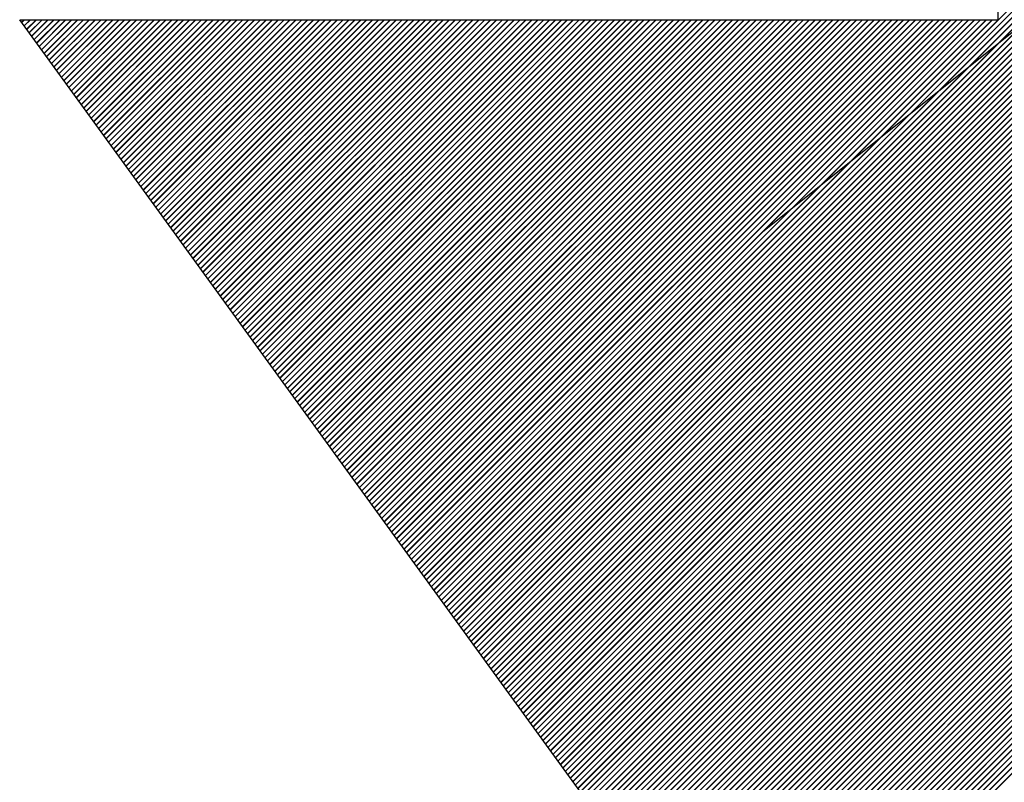
# Model space of a CAD drawing. Extents: x 5 to 3075, y 5 to 302.
# Drawn here: x 1112 to 1114, y 43 to 44 of the extents above; entities that cross this region are included whole.
import ezdxf

# ---------------------------------------------------------------- set-up
doc = ezdxf.new("R2010")
doc.units = 0
doc.header["$LTSCALE"] = 0.5
doc.header["$MEASUREMENT"] = 0
doc.layers.get('0').update_dxf_attribs({"linetype": 'CONTINUOUS'})
doc.layers.add('BREAK LINES(CIBES)', color=7, linetype='CONTINUOUS')
doc.layers.add('SKETCH GEOMETRY(CIBES)', color=7, linetype='CONTINUOUS')

# ---------------------------------------------------------------- blocks, each defined once
blk = doc.blocks.new('B3_FORCE_DETAIL_D')
at = {"linetype": 'Continuous'}
for p, q in [((-17.775, 106.168), (13.747, 137.69)), ((-17.732, 106.108), (13.747, 137.587)), ((-17.73, 106.106), (13.747, 137.584)), ((-17.729, 106.105), (13.747, 137.581)), ((-17.686, 106.045), (13.747, 137.478)), ((-17.685, 106.043), (13.747, 137.475)), ((-17.684, 106.042), (13.747, 137.473)), ((-17.64, 105.982), (13.747, 137.369)), ((-17.639, 105.981), (13.747, 137.367)), ((-17.638, 105.979), (13.747, 137.364)), ((-17.594, 105.919), (13.747, 137.261)), ((-17.593, 105.918), (13.747, 137.258)), ((-17.592, 105.916), (13.747, 137.256)), ((-17.549, 105.856), (13.747, 137.152)), ((-17.548, 105.855), (13.747, 137.15)), ((-17.547, 105.853), (13.747, 137.147)), ((-17.503, 105.793), (13.747, 137.044)), ((-17.502, 105.792), (13.747, 137.041)), ((-17.501, 105.79), (13.747, 137.038)), ((-17.457, 105.73), (13.747, 136.935)), ((-17.456, 105.729), (13.747, 136.932)), ((-17.455, 105.727), (13.747, 136.93)), ((-17.412, 105.668), (13.747, 136.826)), ((-17.411, 105.666), (13.747, 136.824)), ((-17.409, 105.665), (13.747, 136.821)), ((-17.366, 105.605), (13.747, 136.718)), ((-17.365, 105.603), (13.747, 136.715)), ((-17.364, 105.602), (13.747, 136.713)), ((-17.32, 105.542), (13.747, 136.609)), ((-17.319, 105.54), (13.747, 136.607)), ((-17.318, 105.539), (13.747, 136.604)), ((-17.275, 105.479), (13.747, 136.501)), ((-17.273, 105.477), (13.747, 136.498)), ((-17.272, 105.476), (13.747, 136.495)), ((-17.229, 105.416), (13.747, 136.392)), ((-17.228, 105.414), (13.747, 136.389)), ((-17.227, 105.413), (13.747, 136.387)), ((-17.183, 105.353), (13.747, 136.283)), ((-17.182, 105.351), (13.747, 136.281)), ((-17.181, 105.35), (13.747, 136.278)), ((-17.137, 105.29), (13.747, 136.175)), ((-17.136, 105.289), (13.747, 136.172)), ((-17.135, 105.287), (13.747, 136.17)), ((-17.092, 105.227), (13.747, 136.066)), ((-17.091, 105.226), (13.747, 136.063)), ((-17.09, 105.224), (13.747, 136.061)), ((-17.046, 105.164), (13.747, 135.957)), ((-17.045, 105.163), (13.747, 135.955)), ((-17.044, 105.161), (13.747, 135.952)), ((-17, 105.101), (13.747, 135.849)), ((-16.999, 105.1), (13.747, 135.846)), ((-16.998, 105.098), (13.747, 135.844)), ((-16.955, 105.038), (13.747, 135.74)), ((-16.953, 105.037), (13.747, 135.738)), ((-16.952, 105.035), (13.747, 135.735)), ((-16.909, 104.976), (13.747, 135.632)), ((-16.908, 104.974), (13.747, 135.629)), ((-16.907, 104.973), (13.747, 135.626)), ((-16.863, 104.913), (13.747, 135.523)), ((-16.862, 104.911), (13.747, 135.52)), ((-16.861, 104.91), (13.747, 135.518)), ((-16.817, 104.85), (13.747, 135.414)), ((-16.816, 104.848), (13.747, 135.412)), ((-16.815, 104.847), (13.747, 135.409)), ((-16.772, 104.787), (13.747, 135.306)), ((-16.771, 104.785), (13.747, 135.303)), ((-16.77, 104.784), (13.747, 135.301)), ((-16.726, 104.724), (13.747, 135.197)), ((-16.725, 104.722), (13.747, 135.195)), ((-16.724, 104.721), (13.747, 135.192)), ((-16.68, 104.661), (13.747, 135.089)), ((-16.679, 104.66), (13.747, 135.086)), ((-16.678, 104.658), (13.747, 135.083)), ((-16.635, 104.598), (13.747, 134.98)), ((-16.634, 104.597), (13.747, 134.977)), ((-16.632, 104.595), (13.747, 134.975)), ((-16.589, 104.535), (13.747, 134.871)), ((-16.588, 104.534), (13.747, 134.869)), ((-16.587, 104.532), (13.747, 134.866)), ((-16.543, 104.472), (13.747, 134.763)), ((-16.542, 104.471), (13.747, 134.76)), ((-16.541, 104.469), (13.747, 134.758)), ((-16.498, 104.409), (13.747, 134.654)), ((-16.496, 104.408), (13.747, 134.652)), ((-16.495, 104.406), (13.747, 134.649)), ((-16.452, 104.346), (13.747, 134.545)), ((-16.451, 104.345), (13.747, 134.543)), ((-16.45, 104.344), (13.747, 134.54)), ((-16.406, 104.284), (13.747, 134.437)), ((-16.405, 104.282), (13.747, 134.434)), ((-16.404, 104.281), (13.747, 134.432)), ((-16.36, 104.221), (13.747, 134.328)), ((-16.359, 104.219), (13.747, 134.326)), ((-16.358, 104.218), (13.747, 134.323)), ((-16.315, 104.158), (13.747, 134.22)), ((-16.314, 104.156), (13.747, 134.217)), ((-16.313, 104.155), (13.747, 134.215)), ((-16.269, 104.095), (13.747, 134.111)), ((-16.268, 104.093), (13.747, 134.108)), ((-16.267, 104.092), (13.747, 134.106)), ((-16.223, 104.032), (13.747, 134.002)), ((-16.222, 104.03), (13.747, 134)), ((-16.221, 104.029), (13.747, 133.997)), ((-16.178, 103.969), (13.747, 133.894)), ((-16.177, 103.968), (13.747, 133.891)), ((-16.175, 103.966), (13.747, 133.889)), ((-16.132, 103.906), (13.747, 133.785)), ((-16.131, 103.905), (13.747, 133.783)), ((-16.13, 103.903), (13.747, 133.78)), ((-16.086, 103.843), (13.747, 133.677)), ((-16.085, 103.842), (13.747, 133.674)), ((-16.084, 103.84), (13.747, 133.671)), ((-16.04, 103.78), (13.747, 133.568)), ((-16.039, 103.779), (13.747, 133.565)), ((-16.038, 103.777), (13.747, 133.563)), ((-15.995, 103.717), (13.747, 133.459)), ((-15.994, 103.716), (13.747, 133.457)), ((-15.993, 103.714), (13.747, 133.454)), ((-15.949, 103.654), (13.747, 133.351)), ((-15.948, 103.653), (13.747, 133.348)), ((-15.947, 103.652), (13.747, 133.346)), ((-15.903, 103.592), (13.747, 133.242)), ((-15.902, 103.59), (13.747, 133.24)), ((-15.901, 103.589), (13.747, 133.237)), ((-15.858, 103.529), (13.747, 133.134)), ((-15.857, 103.527), (13.747, 133.131)), ((-15.856, 103.526), (13.747, 133.128)), ((-15.812, 103.466), (13.747, 133.025)), ((-15.811, 103.464), (13.747, 133.022)), ((-15.81, 103.463), (13.747, 133.02)), ((-15.766, 103.403), (13.747, 132.916)), ((-15.765, 103.401), (13.747, 132.914)), ((-15.764, 103.4), (13.747, 132.911)), ((-15.721, 103.34), (13.747, 132.808)), ((-15.719, 103.338), (13.747, 132.805)), ((-15.718, 103.337), (13.747, 132.803)), ((-15.675, 103.277), (13.747, 132.699)), ((-15.674, 103.276), (13.747, 132.697)), ((-15.673, 103.274), (13.747, 132.694)), ((-15.629, 103.214), (13.747, 132.59)), ((-15.628, 103.213), (13.747, 132.588)), ((-15.627, 103.211), (13.747, 132.585)), ((-15.583, 103.151), (13.747, 132.482)), ((-15.582, 103.15), (13.747, 132.479)), ((-15.581, 103.148), (13.747, 132.477)), ((-15.538, 103.088), (13.747, 132.373)), ((-15.537, 103.087), (13.747, 132.371)), ((-15.536, 103.085), (13.747, 132.368)), ((-15.492, 103.025), (13.747, 132.265)), ((-15.491, 103.024), (13.747, 132.262)), ((-15.49, 103.022), (13.747, 132.26)), ((-15.446, 102.963), (13.747, 132.156)), ((-15.445, 102.961), (13.747, 132.153)), ((-15.444, 102.96), (13.747, 132.151)), ((-15.401, 102.9), (13.747, 132.047)), ((-15.4, 102.898), (13.747, 132.045)), ((-15.398, 102.897), (13.747, 132.042)), ((-15.355, 102.837), (13.747, 131.939)), ((-15.354, 102.835), (13.747, 131.936)), ((-15.353, 102.834), (13.747, 131.934)), ((-15.309, 102.774), (13.747, 131.83)), ((-15.308, 102.772), (13.747, 131.828)), ((-15.307, 102.771), (13.747, 131.825)), ((-15.264, 102.711), (13.747, 131.722)), ((-15.262, 102.709), (13.747, 131.719)), ((-15.261, 102.708), (13.747, 131.716)), ((-15.218, 102.648), (13.747, 131.613)), ((-15.217, 102.646), (13.747, 131.61)), ((-15.216, 102.645), (13.747, 131.608)), ((-15.172, 102.585), (13.747, 131.504)), ((-15.171, 102.584), (13.747, 131.502)), ((-15.17, 102.582), (13.747, 131.499)), ((-15.126, 102.522), (13.747, 131.396)), ((-15.125, 102.521), (13.747, 131.393)), ((-15.124, 102.519), (13.747, 131.391)), ((-15.081, 102.459), (13.747, 131.287)), ((-15.08, 102.458), (13.747, 131.285)), ((-15.079, 102.456), (13.747, 131.282)), ((-15.035, 102.396), (13.747, 131.179)), ((-15.034, 102.395), (13.747, 131.176)), ((-15.033, 102.393), (13.747, 131.173)), ((-14.989, 102.333), (13.747, 131.07)), ((-14.988, 102.332), (13.747, 131.067)), ((-14.987, 102.33), (13.747, 131.065)), ((-14.944, 102.271), (13.747, 130.961)), ((-14.942, 102.269), (13.747, 130.959)), ((-14.941, 102.268), (13.747, 130.956)), ((-14.898, 102.208), (13.747, 130.853)), ((-14.897, 102.206), (13.747, 130.85)), ((-14.896, 102.205), (13.747, 130.848)), ((-14.852, 102.145), (13.747, 130.744)), ((-14.851, 102.143), (13.747, 130.742)), ((-14.85, 102.142), (13.747, 130.739)), ((-14.806, 102.082), (13.747, 130.635)), ((-14.805, 102.08), (13.747, 130.633)), ((-14.804, 102.079), (13.747, 130.63)), ((-14.761, 102.019), (13.747, 130.527)), ((-14.76, 102.017), (13.747, 130.524)), ((-14.759, 102.016), (13.747, 130.522)), ((-14.715, 101.956), (13.747, 130.418)), ((-14.714, 101.955), (13.747, 130.416)), ((-14.713, 101.953), (13.747, 130.413)), ((-14.669, 101.893), (13.747, 130.31)), ((-14.668, 101.892), (13.747, 130.307)), ((-14.667, 101.89), (13.747, 130.305)), ((-14.624, 101.83), (13.747, 130.201)), ((-14.623, 101.829), (13.747, 130.198)), ((-14.621, 101.827), (13.747, 130.196)), ((-14.578, 101.767), (13.747, 130.092)), ((-14.577, 101.766), (13.747, 130.09)), ((-14.576, 101.764), (13.747, 130.087)), ((-14.532, 101.704), (13.747, 129.984)), ((-14.531, 101.703), (13.747, 129.981)), ((-14.53, 101.701), (13.747, 129.979)), ((-14.487, 101.641), (13.747, 129.875)), ((-14.485, 101.64), (13.747, 129.873)), ((-14.484, 101.639), (13.747, 129.87)), ((-14.441, 101.579), (13.747, 129.767)), ((-14.44, 101.577), (13.747, 129.764)), ((-14.439, 101.576), (13.747, 129.761)), ((-14.395, 101.516), (13.747, 129.658)), ((-14.394, 101.514), (13.747, 129.655)), ((-14.393, 101.513), (13.747, 129.653)), ((-14.349, 101.453), (13.747, 129.549)), ((-14.348, 101.451), (13.747, 129.547)), ((-14.347, 101.45), (13.747, 129.544)), ((-14.304, 101.39), (13.747, 129.441)), ((-14.303, 101.388), (13.747, 129.438)), ((-14.302, 101.387), (13.747, 129.436)), ((-14.258, 101.327), (13.747, 129.332)), ((-14.257, 101.325), (13.747, 129.33)), ((-14.256, 101.324), (13.747, 129.327)), ((-14.212, 101.264), (13.747, 129.224)), ((-14.211, 101.263), (13.747, 129.221)), ((-14.21, 101.261), (13.747, 129.218)), ((-14.167, 101.201), (13.747, 129.115)), ((-14.166, 101.2), (13.747, 129.112)), ((-14.164, 101.198), (13.747, 129.11)), ((-14.121, 101.138), (13.747, 129.006)), ((-14.12, 101.137), (13.747, 129.004)), ((-14.119, 101.135), (13.747, 129.001)), ((-14.075, 101.075), (13.747, 128.898)), ((-14.074, 101.074), (13.747, 128.895)), ((-14.073, 101.072), (13.747, 128.893)), ((-14.029, 101.012), (13.747, 128.789)), ((-14.028, 101.011), (13.747, 128.787)), ((-14.027, 101.009), (13.747, 128.784)), ((-13.984, 100.949), (13.747, 128.68)), ((-13.983, 100.948), (13.747, 128.678)), ((-13.982, 100.947), (13.747, 128.675)), ((-13.938, 100.887), (13.747, 128.572)), ((-13.937, 100.885), (13.747, 128.569)), ((-13.936, 100.884), (13.747, 128.567)), ((-13.892, 100.824), (13.747, 128.463)), ((-13.891, 100.822), (13.747, 128.461)), ((-13.89, 100.821), (13.747, 128.458)), ((-13.847, 100.761), (13.747, 128.355)), ((-13.846, 100.759), (13.747, 128.352)), ((-13.845, 100.758), (13.747, 128.35)), ((-13.801, 100.698), (13.747, 128.246)), ((-13.8, 100.696), (13.747, 128.243)), ((-13.799, 100.695), (13.747, 128.241)), ((-13.755, 100.635), (13.747, 128.137)), ((-13.754, 100.633), (13.747, 128.135)), ((-13.753, 100.632), (13.747, 128.132)), ((-13.71, 100.572), (13.747, 128.029)), ((-13.708, 100.571), (13.747, 128.026)), ((-13.707, 100.569), (13.747, 128.024)), ((-13.664, 100.509), (13.747, 127.92)), ((-13.663, 100.508), (13.747, 127.918)), ((-13.662, 100.506), (13.747, 127.915)), ((-13.618, 100.446), (13.747, 127.812)), ((-13.617, 100.445), (13.747, 127.809)), ((-13.616, 100.443), (13.747, 127.806)), ((-13.572, 100.383), (13.747, 127.703)), ((-13.571, 100.382), (13.747, 127.7)), ((-13.57, 100.38), (13.747, 127.698)), ((-13.527, 100.32), (13.747, 127.594)), ((-13.526, 100.319), (13.747, 127.592)), ((-13.525, 100.317), (13.747, 127.589)), ((-13.481, 100.258), (13.747, 127.486)), ((-13.48, 100.256), (13.747, 127.483)), ((-13.479, 100.255), (13.747, 127.481)), ((-13.435, 100.195), (13.747, 127.377)), ((-13.434, 100.193), (13.747, 127.375)), ((-13.433, 100.192), (13.747, 127.372)), ((-13.39, 100.132), (13.747, 127.269)), ((-13.389, 100.13), (13.747, 127.266)), ((-13.387, 100.129), (13.747, 127.263)), ((-13.344, 100.069), (13.747, 127.16)), ((-13.343, 100.067), (13.747, 127.157)), ((-13.342, 100.066), (13.747, 127.155)), ((-13.298, 100.006), (13.747, 127.051)), ((-13.297, 100.004), (13.747, 127.049)), ((-13.296, 100.003), (13.747, 127.046)), ((-13.252, 99.943), (13.747, 126.943)), ((-13.251, 99.941), (13.747, 126.94)), ((-13.25, 99.94), (13.747, 126.938)), ((-13.207, 99.88), (13.747, 126.834)), ((-13.206, 99.879), (13.747, 126.832)), ((-13.205, 99.877), (13.747, 126.829)), ((-13.161, 99.817), (13.747, 126.725)), ((-13.16, 99.816), (13.747, 126.723)), ((-13.159, 99.814), (13.747, 126.72)), ((-13.115, 99.754), (13.747, 126.617)), ((-13.114, 99.753), (13.747, 126.614)), ((-13.113, 99.751), (13.747, 126.612)), ((-13.07, 99.691), (13.747, 126.508)), ((-13.069, 99.69), (13.747, 126.506)), ((-13.068, 99.688), (13.747, 126.503)), ((-13.024, 99.628), (13.747, 126.4)), ((-13.023, 99.627), (13.747, 126.397)), ((-13.022, 99.625), (13.747, 126.395)), ((-12.978, 99.566), (13.747, 126.291)), ((-12.977, 99.564), (13.747, 126.288)), ((-12.976, 99.563), (13.747, 126.286)), ((-12.933, 99.503), (13.747, 126.182)), ((-12.931, 99.501), (13.747, 126.18)), ((-12.93, 99.5), (13.747, 126.177)), ((-12.887, 99.44), (13.747, 126.074)), ((-12.886, 99.438), (13.747, 126.071)), ((-12.885, 99.437), (13.747, 126.069)), ((-12.841, 99.377), (13.747, 125.965)), ((-12.84, 99.375), (13.747, 125.963)), ((-12.839, 99.374), (13.747, 125.96)), ((-12.795, 99.314), (13.747, 125.857)), ((-12.794, 99.312), (13.747, 125.854)), ((-12.793, 99.311), (13.747, 125.851)), ((-12.75, 99.251), (13.747, 125.748)), ((-12.749, 99.25), (13.747, 125.745)), ((-12.748, 99.248), (13.747, 125.743)), ((-12.704, 99.188), (13.747, 125.639)), ((-12.703, 99.187), (13.747, 125.637)), ((-12.702, 99.185), (13.747, 125.634)), ((-12.658, 99.125), (13.747, 125.531)), ((-12.657, 99.124), (13.747, 125.528)), ((-12.656, 99.122), (13.747, 125.526)), ((-12.613, 99.062), (13.747, 125.422)), ((-12.612, 99.061), (13.747, 125.42)), ((-12.61, 99.059), (13.747, 125.417)), ((-12.567, 98.999), (13.747, 125.314)), ((-12.566, 98.998), (13.747, 125.311)), ((-12.565, 98.996), (13.747, 125.308)), ((-12.521, 98.936), (13.747, 125.205)), ((-12.52, 98.935), (13.747, 125.202)), ((-12.519, 98.934), (13.747, 125.2)), ((-12.476, 98.874), (13.747, 125.096)), ((-12.474, 98.872), (13.747, 125.094)), ((-12.473, 98.871), (13.747, 125.091)), ((-12.43, 98.811), (13.747, 124.988)), ((-12.429, 98.809), (13.747, 124.985)), ((-12.428, 98.808), (13.747, 124.983)), ((-12.384, 98.748), (13.747, 124.879)), ((-12.383, 98.746), (13.747, 124.876)), ((-12.382, 98.745), (13.747, 124.874)), ((-12.338, 98.685), (13.747, 124.77)), ((-12.337, 98.683), (13.747, 124.768)), ((-12.336, 98.682), (13.747, 124.765)), ((-12.293, 98.622), (13.747, 124.662)), ((-12.292, 98.62), (13.747, 124.659)), ((-12.291, 98.619), (13.747, 124.657)), ((-12.247, 98.559), (13.747, 124.553)), ((-12.246, 98.558), (13.747, 124.551)), ((-12.245, 98.556), (13.747, 124.548)), ((-12.201, 98.496), (13.747, 124.445)), ((-12.2, 98.495), (13.747, 124.442)), ((-12.199, 98.493), (13.747, 124.439)), ((-12.156, 98.433), (13.747, 124.336)), ((-12.155, 98.432), (13.747, 124.333)), ((-12.153, 98.43), (13.747, 124.331)), ((-12.11, 98.37), (13.747, 124.227)), ((-12.109, 98.369), (13.747, 124.225)), ((-12.108, 98.367), (13.747, 124.222)), ((-12.064, 98.307), (13.747, 124.119)), ((-12.063, 98.306), (13.747, 124.116)), ((-12.062, 98.304), (13.747, 124.114)), ((-12.018, 98.244), (13.747, 124.01)), ((-12.017, 98.243), (13.747, 124.008)), ((-12.016, 98.242), (13.747, 124.005)), ((-11.973, 98.182), (13.747, 123.902)), ((-11.972, 98.18), (13.747, 123.899)), ((-11.971, 98.179), (13.747, 123.896)), ((-11.927, 98.119), (13.747, 123.793)), ((-11.926, 98.117), (13.747, 123.79)), ((-11.925, 98.116), (13.747, 123.788)), ((-11.881, 98.056), (13.747, 123.684)), ((-11.88, 98.054), (13.747, 123.682)), ((-11.879, 98.053), (13.747, 123.679)), ((-11.836, 97.993), (13.747, 123.576)), ((-11.835, 97.991), (13.747, 123.573)), ((-11.834, 97.99), (13.747, 123.571)), ((-25.319, 116.55), (-25.269, 116.6)), ((-25.317, 116.549), (-25.267, 116.6)), ((-25.316, 116.547), (-25.264, 116.6)), ((-25.273, 116.488), (-25.161, 116.6)), ((-25.272, 116.486), (-25.158, 116.6)), ((-25.271, 116.485), (-25.155, 116.6)), ((-25.227, 116.425), (-25.052, 116.6)), ((-25.226, 116.423), (-25.049, 116.6)), ((-25.225, 116.422), (-25.047, 116.6)), ((-25.181, 116.362), (-24.943, 116.6)), ((-25.18, 116.36), (-24.941, 116.6)), ((-25.179, 116.359), (-24.938, 116.6)), ((-25.136, 116.299), (-24.835, 116.6)), ((-25.135, 116.297), (-24.832, 116.6)), ((-25.134, 116.296), (-24.83, 116.6)), ((-25.09, 116.236), (-24.726, 116.6)), ((-25.089, 116.234), (-24.724, 116.6)), ((-25.088, 116.233), (-24.721, 116.6)), ((-25.044, 116.173), (-24.617, 116.6)), ((-25.043, 116.172), (-24.615, 116.6)), ((-25.042, 116.17), (-24.612, 116.6)), ((-24.999, 116.11), (-24.509, 116.6)), ((-24.998, 116.109), (-24.506, 116.6)), ((-24.996, 116.107), (-24.504, 116.6)), ((-24.953, 116.047), (-24.4, 116.6)), ((-24.952, 116.046), (-24.398, 116.6)), ((-24.951, 116.044), (-24.395, 116.6)), ((-24.907, 115.984), (-24.292, 116.6)), ((-24.906, 115.983), (-24.289, 116.6)), ((-24.905, 115.981), (-24.286, 116.6)), ((-24.861, 115.921), (-24.183, 116.6)), ((-24.86, 115.92), (-24.18, 116.6)), ((-24.859, 115.918), (-24.178, 116.6)), ((-24.816, 115.858), (-24.074, 116.6)), ((-24.815, 115.857), (-24.072, 116.6)), ((-24.814, 115.855), (-24.069, 116.6)), ((-24.77, 115.796), (-23.966, 116.6)), ((-24.769, 115.794), (-23.963, 116.6)), ((-24.768, 115.793), (-23.961, 116.6)), ((-24.724, 115.733), (-23.857, 116.6)), ((-24.723, 115.731), (-23.855, 116.6)), ((-24.722, 115.73), (-23.852, 116.6)), ((-24.679, 115.67), (-23.749, 116.6)), ((-24.678, 115.668), (-23.746, 116.6)), ((-24.676, 115.667), (-23.743, 116.6)), ((-24.633, 115.607), (-23.64, 116.6)), ((-24.632, 115.605), (-23.637, 116.6)), ((-24.631, 115.604), (-23.635, 116.6)), ((-24.587, 115.544), (-23.531, 116.6)), ((-24.586, 115.542), (-23.529, 116.6)), ((-24.585, 115.541), (-23.526, 116.6)), ((-24.542, 115.481), (-23.423, 116.6)), ((-24.54, 115.48), (-23.42, 116.6)), ((-24.539, 115.478), (-23.418, 116.6)), ((-24.496, 115.418), (-23.314, 116.6)), ((-24.495, 115.417), (-23.312, 116.6)), ((-24.494, 115.415), (-23.309, 116.6)), ((-24.45, 115.355), (-23.206, 116.6)), ((-24.449, 115.354), (-23.203, 116.6)), ((-24.448, 115.352), (-23.2, 116.6)), ((-24.404, 115.292), (-23.097, 116.6)), ((-24.403, 115.291), (-23.094, 116.6)), ((-24.402, 115.289), (-23.092, 116.6)), ((-24.359, 115.229), (-22.988, 116.6)), ((-24.358, 115.228), (-22.986, 116.6)), ((-24.357, 115.226), (-22.983, 116.6)), ((-24.313, 115.166), (-22.88, 116.6)), ((-24.312, 115.165), (-22.877, 116.6)), ((-24.311, 115.164), (-22.875, 116.6)), ((-24.267, 115.104), (-22.771, 116.6)), ((-24.266, 115.102), (-22.768, 116.6)), ((-24.265, 115.101), (-22.766, 116.6)), ((-24.222, 115.041), (-22.662, 116.6)), ((-24.221, 115.039), (-22.66, 116.6)), ((-24.219, 115.038), (-22.657, 116.6)), ((-24.176, 114.978), (-22.554, 116.6)), ((-24.175, 114.976), (-22.551, 116.6)), ((-24.174, 114.975), (-22.549, 116.6)), ((-24.13, 114.915), (-22.445, 116.6)), ((-24.129, 114.913), (-22.443, 116.6)), ((-24.128, 114.912), (-22.44, 116.6)), ((-24.084, 114.852), (-22.337, 116.6)), ((-24.083, 114.85), (-22.334, 116.6)), ((-24.082, 114.849), (-22.331, 116.6)), ((-24.039, 114.789), (-22.228, 116.6)), ((-24.038, 114.788), (-22.225, 116.6)), ((-24.037, 114.786), (-22.223, 116.6)), ((-23.993, 114.726), (-22.119, 116.6)), ((-23.992, 114.725), (-22.117, 116.6)), ((-23.991, 114.723), (-22.114, 116.6)), ((-23.947, 114.663), (-22.011, 116.6)), ((-23.946, 114.662), (-22.008, 116.6)), ((-23.945, 114.66), (-22.006, 116.6)), ((-23.902, 114.6), (-21.902, 116.6)), ((-23.901, 114.599), (-21.9, 116.6)), ((-23.9, 114.597), (-21.897, 116.6)), ((-23.856, 114.537), (-21.794, 116.6)), ((-23.855, 114.536), (-21.791, 116.6)), ((-23.854, 114.534), (-21.788, 116.6)), ((-23.81, 114.474), (-21.685, 116.6)), ((-23.809, 114.473), (-21.682, 116.6)), ((-23.808, 114.472), (-21.68, 116.6)), ((-23.765, 114.412), (-21.576, 116.6)), ((-23.763, 114.41), (-21.574, 116.6)), ((-23.762, 114.409), (-21.571, 116.6)), ((-23.719, 114.349), (-21.468, 116.6)), ((-23.718, 114.347), (-21.465, 116.6)), ((-23.717, 114.346), (-21.463, 116.6)), ((-23.673, 114.286), (-21.359, 116.6)), ((-23.672, 114.284), (-21.357, 116.6)), ((-23.671, 114.283), (-21.354, 116.6)), ((-23.627, 114.223), (-21.25, 116.6)), ((-23.626, 114.221), (-21.248, 116.6)), ((-23.625, 114.22), (-21.245, 116.6)), ((-23.582, 114.16), (-21.142, 116.6)), ((-23.581, 114.158), (-21.139, 116.6)), ((-23.58, 114.157), (-21.137, 116.6)), ((-23.536, 114.097), (-21.033, 116.6)), ((-23.535, 114.096), (-21.031, 116.6)), ((-23.534, 114.094), (-21.028, 116.6)), ((-23.49, 114.034), (-20.925, 116.6)), ((-23.489, 114.033), (-20.922, 116.6)), ((-23.488, 114.031), (-20.92, 116.6)), ((-23.445, 113.971), (-20.816, 116.6)), ((-23.444, 113.97), (-20.813, 116.6)), ((-23.442, 113.968), (-20.811, 116.6)), ((-23.399, 113.908), (-20.707, 116.6)), ((-23.398, 113.907), (-20.705, 116.6)), ((-23.397, 113.905), (-20.702, 116.6)), ((-23.353, 113.845), (-20.599, 116.6)), ((-23.352, 113.844), (-20.596, 116.6)), ((-23.351, 113.842), (-20.594, 116.6)), ((-23.308, 113.783), (-20.49, 116.6)), ((-23.306, 113.781), (-20.488, 116.6)), ((-23.305, 113.78), (-20.485, 116.6)), ((-23.262, 113.72), (-20.382, 116.6)), ((-23.261, 113.718), (-20.379, 116.6)), ((-23.26, 113.717), (-20.376, 116.6)), ((-23.216, 113.657), (-20.273, 116.6)), ((-23.215, 113.655), (-20.27, 116.6)), ((-23.214, 113.654), (-20.268, 116.6)), ((-23.17, 113.594), (-20.164, 116.6)), ((-23.169, 113.592), (-20.162, 116.6)), ((-23.168, 113.591), (-20.159, 116.6)), ((-23.125, 113.531), (-20.056, 116.6)), ((-23.124, 113.529), (-20.053, 116.6)), ((-23.123, 113.528), (-20.051, 116.6)), ((-23.079, 113.468), (-19.947, 116.6)), ((-23.078, 113.466), (-19.945, 116.6)), ((-23.077, 113.465), (-19.942, 116.6)), ((-23.033, 113.405), (-19.839, 116.6)), ((-23.032, 113.404), (-19.836, 116.6)), ((-23.031, 113.402), (-19.833, 116.6)), ((-22.988, 113.342), (-19.73, 116.6)), ((-22.987, 113.341), (-19.727, 116.6)), ((-22.985, 113.339), (-19.725, 116.6)), ((-22.942, 113.279), (-19.621, 116.6)), ((-22.941, 113.278), (-19.619, 116.6)), ((-22.94, 113.276), (-19.616, 116.6)), ((-22.896, 113.216), (-19.513, 116.6)), ((-22.895, 113.215), (-19.51, 116.6)), ((-22.894, 113.213), (-19.508, 116.6)), ((-22.85, 113.153), (-19.404, 116.6)), ((-22.849, 113.152), (-19.402, 116.6)), ((-22.848, 113.15), (-19.399, 116.6)), ((-22.805, 113.091), (-19.295, 116.6)), ((-22.804, 113.089), (-19.293, 116.6)), ((-22.803, 113.088), (-19.29, 116.6)), ((-22.759, 113.028), (-19.187, 116.6)), ((-22.758, 113.026), (-19.184, 116.6)), ((-22.757, 113.025), (-19.182, 116.6)), ((-22.713, 112.965), (-19.078, 116.6)), ((-22.712, 112.963), (-19.076, 116.6)), ((-22.711, 112.962), (-19.073, 116.6)), ((-22.668, 112.902), (-18.97, 116.6)), ((-22.667, 112.9), (-18.967, 116.6)), ((-22.665, 112.899), (-18.965, 116.6)), ((-22.622, 112.839), (-18.861, 116.6)), ((-22.621, 112.837), (-18.858, 116.6)), ((-22.62, 112.836), (-18.856, 116.6)), ((-22.576, 112.776), (-18.752, 116.6)), ((-22.575, 112.775), (-18.75, 116.6)), ((-22.574, 112.773), (-18.747, 116.6)), ((-22.531, 112.713), (-18.644, 116.6)), ((-22.529, 112.712), (-18.641, 116.6)), ((-22.528, 112.71), (-18.639, 116.6)), ((-22.485, 112.65), (-18.535, 116.6)), ((-22.484, 112.649), (-18.533, 116.6)), ((-22.483, 112.647), (-18.53, 116.6)), ((-22.439, 112.587), (-18.427, 116.6)), ((-22.438, 112.586), (-18.424, 116.6)), ((-22.437, 112.584), (-18.421, 116.6)), ((-22.393, 112.524), (-18.318, 116.6)), ((-22.392, 112.523), (-18.315, 116.6)), ((-22.391, 112.521), (-18.313, 116.6)), ((-22.348, 112.461), (-18.209, 116.6)), ((-22.347, 112.46), (-18.207, 116.6)), ((-22.346, 112.459), (-18.204, 116.6)), ((-22.302, 112.399), (-18.101, 116.6)), ((-22.301, 112.397), (-18.098, 116.6)), ((-22.3, 112.396), (-18.096, 116.6)), ((-22.256, 112.336), (-17.992, 116.6)), ((-22.255, 112.334), (-17.99, 116.6)), ((-22.254, 112.333), (-17.987, 116.6)), ((-22.211, 112.273), (-17.884, 116.6)), ((-22.21, 112.271), (-17.881, 116.6)), ((-22.208, 112.27), (-17.878, 116.6)), ((-22.165, 112.21), (-17.775, 116.6)), ((-22.164, 112.208), (-17.772, 116.6)), ((-22.163, 112.207), (-17.77, 116.6)), ((-22.119, 112.147), (-17.666, 116.6)), ((-22.118, 112.145), (-17.664, 116.6)), ((-22.117, 112.144), (-17.661, 116.6)), ((-22.073, 112.084), (-17.558, 116.6)), ((-22.072, 112.083), (-17.555, 116.6)), ((-22.071, 112.081), (-17.553, 116.6)), ((-22.028, 112.021), (-17.449, 116.6)), ((-22.027, 112.02), (-17.447, 116.6)), ((-22.026, 112.018), (-17.444, 116.6)), ((-21.982, 111.958), (-17.34, 116.6)), ((-21.981, 111.957), (-17.338, 116.6)), ((-21.98, 111.955), (-17.335, 116.6)), ((-21.936, 111.895), (-17.232, 116.6)), ((-21.935, 111.894), (-17.229, 116.6)), ((-21.934, 111.892), (-17.227, 116.6)), ((-21.891, 111.832), (-17.123, 116.6)), ((-21.89, 111.831), (-17.121, 116.6)), ((-21.889, 111.829), (-17.118, 116.6)), ((-21.845, 111.769), (-17.015, 116.6)), ((-21.844, 111.768), (-17.012, 116.6)), ((-21.843, 111.767), (-17.01, 116.6)), ((-21.799, 111.707), (-16.906, 116.6)), ((-21.798, 111.705), (-16.903, 116.6)), ((-21.797, 111.704), (-16.901, 116.6)), ((-21.754, 111.644), (-16.797, 116.6)), ((-21.752, 111.642), (-16.795, 116.6)), ((-21.751, 111.641), (-16.792, 116.6)), ((-21.708, 111.581), (-16.689, 116.6)), ((-21.707, 111.579), (-16.686, 116.6)), ((-21.706, 111.578), (-16.684, 116.6)), ((-21.662, 111.518), (-16.58, 116.6)), ((-21.661, 111.516), (-16.578, 116.6)), ((-21.66, 111.515), (-16.575, 116.6)), ((-21.616, 111.455), (-16.472, 116.6)), ((-21.615, 111.453), (-16.469, 116.6)), ((-21.614, 111.452), (-16.466, 116.6)), ((-21.571, 111.392), (-16.363, 116.6)), ((-21.57, 111.391), (-16.36, 116.6)), ((-21.569, 111.389), (-16.358, 116.6)), ((-21.525, 111.329), (-16.254, 116.6)), ((-21.524, 111.328), (-16.252, 116.6)), ((-21.523, 111.326), (-16.249, 116.6)), ((-21.479, 111.266), (-16.146, 116.6)), ((-21.478, 111.265), (-16.143, 116.6)), ((-21.477, 111.263), (-16.141, 116.6)), ((-21.434, 111.203), (-16.037, 116.6)), ((-21.433, 111.202), (-16.035, 116.6)), ((-21.431, 111.2), (-16.032, 116.6)), ((-21.388, 111.14), (-15.929, 116.6)), ((-21.387, 111.139), (-15.926, 116.6)), ((-21.386, 111.137), (-15.923, 116.6)), ((-21.342, 111.078), (-15.82, 116.6)), ((-21.341, 111.076), (-15.817, 116.6)), ((-21.34, 111.075), (-15.815, 116.6)), ((-21.297, 111.015), (-15.711, 116.6)), ((-21.295, 111.013), (-15.709, 116.6)), ((-21.294, 111.012), (-15.706, 116.6)), ((-21.251, 110.952), (-15.603, 116.6)), ((-21.25, 110.95), (-15.6, 116.6)), ((-21.249, 110.949), (-15.598, 116.6)), ((-21.205, 110.889), (-15.494, 116.6)), ((-21.204, 110.887), (-15.492, 116.6)), ((-21.203, 110.886), (-15.489, 116.6)), ((-21.159, 110.826), (-15.385, 116.6)), ((-21.158, 110.824), (-15.383, 116.6)), ((-21.157, 110.823), (-15.38, 116.6)), ((-21.114, 110.763), (-15.277, 116.6)), ((-21.113, 110.761), (-15.274, 116.6)), ((-21.112, 110.76), (-15.272, 116.6)), ((-21.068, 110.7), (-15.168, 116.6)), ((-21.067, 110.699), (-15.166, 116.6)), ((-21.066, 110.697), (-15.163, 116.6)), ((-21.022, 110.637), (-15.06, 116.6)), ((-21.021, 110.636), (-15.057, 116.6)), ((-21.02, 110.634), (-15.055, 116.6)), ((-20.977, 110.574), (-14.951, 116.6)), ((-20.975, 110.573), (-14.948, 116.6)), ((-20.974, 110.571), (-14.946, 116.6)), ((-20.931, 110.511), (-14.842, 116.6)), ((-20.93, 110.51), (-14.84, 116.6)), ((-20.929, 110.508), (-14.837, 116.6)), ((-20.885, 110.448), (-14.734, 116.6)), ((-20.884, 110.447), (-14.731, 116.6)), ((-20.883, 110.445), (-14.729, 116.6)), ((-20.839, 110.386), (-14.625, 116.6)), ((-20.838, 110.384), (-14.623, 116.6)), ((-20.837, 110.383), (-14.62, 116.6)), ((-20.794, 110.323), (-14.517, 116.6)), ((-20.793, 110.321), (-14.514, 116.6)), ((-20.792, 110.32), (-14.511, 116.6)), ((-20.748, 110.26), (-14.408, 116.6)), ((-20.747, 110.258), (-14.405, 116.6)), ((-20.746, 110.257), (-14.403, 116.6)), ((-20.702, 110.197), (-14.299, 116.6)), ((-20.701, 110.195), (-14.297, 116.6)), ((-20.7, 110.194), (-14.294, 116.6)), ((-20.657, 110.134), (-14.191, 116.6)), ((-20.656, 110.132), (-14.188, 116.6)), ((-20.654, 110.131), (-14.186, 116.6)), ((-20.611, 110.071), (-14.082, 116.6)), ((-20.61, 110.07), (-14.08, 116.6)), ((-20.609, 110.068), (-14.077, 116.6)), ((-20.565, 110.008), (-13.974, 116.6)), ((-20.564, 110.007), (-13.971, 116.6)), ((-20.563, 110.005), (-13.968, 116.6)), ((-20.52, 109.945), (-13.865, 116.6)), ((-20.518, 109.944), (-13.862, 116.6)), ((-20.517, 109.942), (-13.86, 116.6)), ((-20.474, 109.882), (-13.756, 116.6)), ((-20.473, 109.881), (-13.754, 116.6)), ((-20.472, 109.879), (-13.751, 116.6)), ((-20.428, 109.819), (-13.648, 116.6)), ((-20.427, 109.818), (-13.645, 116.6)), ((-20.426, 109.816), (-13.643, 116.6)), ((-20.382, 109.756), (-13.539, 116.6)), ((-20.381, 109.755), (-13.537, 116.6)), ((-20.38, 109.754), (-13.534, 116.6)), ((-20.337, 109.694), (-13.43, 116.6)), ((-20.336, 109.692), (-13.428, 116.6)), ((-20.335, 109.691), (-13.425, 116.6)), ((-20.291, 109.631), (-13.322, 116.6)), ((-20.29, 109.629), (-13.319, 116.6)), ((-20.289, 109.628), (-13.317, 116.6)), ((-20.245, 109.568), (-13.213, 116.6)), ((-20.244, 109.566), (-13.211, 116.6)), ((-20.243, 109.565), (-13.208, 116.6)), ((-20.2, 109.505), (-13.105, 116.6)), ((-20.199, 109.503), (-13.102, 116.6)), ((-20.197, 109.502), (-13.1, 116.6)), ((-20.154, 109.442), (-12.996, 116.6)), ((-20.153, 109.44), (-12.993, 116.6)), ((-20.152, 109.439), (-12.991, 116.6)), ((-20.108, 109.379), (-12.887, 116.6)), ((-20.107, 109.378), (-12.885, 116.6)), ((-20.106, 109.376), (-12.882, 116.6)), ((-20.062, 109.316), (-12.779, 116.6)), ((-20.061, 109.315), (-12.776, 116.6)), ((-20.06, 109.313), (-12.774, 116.6)), ((-20.017, 109.253), (-12.67, 116.6)), ((-20.016, 109.252), (-12.668, 116.6)), ((-20.015, 109.25), (-12.665, 116.6)), ((-19.971, 109.19), (-12.562, 116.6)), ((-19.97, 109.189), (-12.559, 116.6)), ((-19.969, 109.187), (-12.556, 116.6)), ((-19.925, 109.127), (-12.453, 116.6)), ((-19.924, 109.126), (-12.45, 116.6)), ((-19.923, 109.124), (-12.448, 116.6)), ((-19.88, 109.064), (-12.344, 116.6)), ((-19.879, 109.063), (-12.342, 116.6)), ((-19.878, 109.062), (-12.339, 116.6)), ((-19.834, 109.002), (-12.236, 116.6)), ((-19.833, 109), (-12.233, 116.6)), ((-19.832, 108.999), (-12.231, 116.6)), ((-19.788, 108.939), (-12.127, 116.6)), ((-19.787, 108.937), (-12.125, 116.6)), ((-19.786, 108.936), (-12.122, 116.6)), ((-19.743, 108.876), (-12.019, 116.6)), ((-19.741, 108.874), (-12.016, 116.6)), ((-19.74, 108.873), (-12.013, 116.6)), ((-19.697, 108.813), (-11.91, 116.6)), ((-19.696, 108.811), (-11.907, 116.6)), ((-19.695, 108.81), (-11.905, 116.6)), ((-19.651, 108.75), (-11.801, 116.6)), ((-19.65, 108.748), (-11.799, 116.6)), ((-19.649, 108.747), (-11.796, 116.6)), ((-19.605, 108.687), (-11.693, 116.6)), ((-19.604, 108.686), (-11.69, 116.6)), ((-19.603, 108.684), (-11.688, 116.6)), ((-19.56, 108.624), (-11.584, 116.6)), ((-19.559, 108.623), (-11.582, 116.6)), ((-19.558, 108.621), (-11.579, 116.6)), ((-19.514, 108.561), (-11.475, 116.6)), ((-19.513, 108.56), (-11.473, 116.6)), ((-19.512, 108.558), (-11.47, 116.6)), ((-19.468, 108.498), (-11.367, 116.6)), ((-19.467, 108.497), (-11.364, 116.6)), ((-19.466, 108.495), (-11.362, 116.6)), ((-19.423, 108.435), (-11.258, 116.6)), ((-19.422, 108.434), (-11.256, 116.6)), ((-19.42, 108.432), (-11.253, 116.6)), ((-19.377, 108.373), (-11.15, 116.6)), ((-19.376, 108.371), (-11.147, 116.6)), ((-19.375, 108.37), (-11.144, 116.6)), ((-19.331, 108.31), (-11.041, 116.6)), ((-19.33, 108.308), (-11.038, 116.6)), ((-19.329, 108.307), (-11.036, 116.6)), ((-19.286, 108.247), (-10.932, 116.6)), ((-19.284, 108.245), (-10.93, 116.6)), ((-19.283, 108.244), (-10.927, 116.6)), ((-19.24, 108.184), (-10.824, 116.6)), ((-19.239, 108.182), (-10.821, 116.6)), ((-19.238, 108.181), (-10.819, 116.6)), ((-19.194, 108.121), (-10.715, 116.6)), ((-19.193, 108.119), (-10.713, 116.6)), ((-19.192, 108.118), (-10.71, 116.6)), ((-19.148, 108.058), (-10.607, 116.6)), ((-19.147, 108.056), (-10.604, 116.6)), ((-19.146, 108.055), (-10.601, 116.6)), ((-19.103, 107.995), (-10.498, 116.6)), ((-19.102, 107.994), (-10.495, 116.6)), ((-19.101, 107.992), (-10.493, 116.6)), ((-19.057, 107.932), (-10.389, 116.6)), ((-19.056, 107.931), (-10.387, 116.6)), ((-19.055, 107.929), (-10.384, 116.6)), ((-19.011, 107.869), (-10.281, 116.6)), ((-19.01, 107.868), (-10.278, 116.6)), ((-19.009, 107.866), (-10.276, 116.6)), ((-18.966, 107.806), (-10.172, 116.6)), ((-18.964, 107.805), (-10.17, 116.6)), ((-18.963, 107.803), (-10.167, 116.6)), ((-18.92, 107.743), (-10.063, 116.6)), ((-18.919, 107.742), (-10.061, 116.6)), ((-18.918, 107.74), (-10.058, 116.6)), ((-18.874, 107.681), (-9.955, 116.6)), ((-18.873, 107.679), (-9.952, 116.6)), ((-18.872, 107.678), (-9.95, 116.6)), ((-18.828, 107.618), (-9.846, 116.6)), ((-18.827, 107.616), (-9.844, 116.6)), ((-18.826, 107.615), (-9.841, 116.6)), ((-18.783, 107.555), (-9.738, 116.6)), ((-18.782, 107.553), (-9.735, 116.6)), ((-18.781, 107.552), (-9.733, 116.6)), ((-18.737, 107.492), (-9.629, 116.6)), ((-18.736, 107.49), (-9.626, 116.6)), ((-18.735, 107.489), (-9.624, 116.6)), ((-18.691, 107.429), (-9.52, 116.6)), ((-18.69, 107.427), (-9.518, 116.6)), ((-18.689, 107.426), (-9.515, 116.6)), ((-18.646, 107.366), (-9.412, 116.6)), ((-18.645, 107.365), (-9.409, 116.6)), ((-18.643, 107.363), (-9.407, 116.6)), ((-18.6, 107.303), (-9.303, 116.6)), ((-18.599, 107.302), (-9.301, 116.6)), ((-18.598, 107.3), (-9.298, 116.6)), ((-18.554, 107.24), (-9.195, 116.6)), ((-18.553, 107.239), (-9.192, 116.6)), ((-18.552, 107.237), (-9.189, 116.6)), ((-18.509, 107.177), (-9.086, 116.6)), ((-18.507, 107.176), (-9.083, 116.6)), ((-18.506, 107.174), (-9.081, 116.6)), ((-18.463, 107.114), (-8.977, 116.6)), ((-18.462, 107.113), (-8.975, 116.6)), ((-18.461, 107.111), (-8.972, 116.6)), ((-18.417, 107.051), (-8.869, 116.6)), ((-18.416, 107.05), (-8.866, 116.6)), ((-18.415, 107.049), (-8.864, 116.6)), ((-18.371, 106.989), (-8.76, 116.6)), ((-18.37, 106.987), (-8.758, 116.6)), ((-18.369, 106.986), (-8.755, 116.6)), ((-18.326, 106.926), (-8.652, 116.6)), ((-18.325, 106.924), (-8.649, 116.6)), ((-18.324, 106.923), (-8.646, 116.6)), ((-18.28, 106.863), (-8.543, 116.6)), ((-18.279, 106.861), (-8.54, 116.6)), ((-18.278, 106.86), (-8.538, 116.6)), ((-18.234, 106.8), (-8.434, 116.6)), ((-18.233, 106.798), (-8.432, 116.6)), ((-18.232, 106.797), (-8.429, 116.6)), ((-18.189, 106.737), (-8.326, 116.6)), ((-18.188, 106.735), (-8.323, 116.6)), ((-18.186, 106.734), (-8.321, 116.6)), ((-18.143, 106.674), (-8.217, 116.6)), ((-18.142, 106.673), (-8.215, 116.6)), ((-18.141, 106.671), (-8.212, 116.6)), ((-18.097, 106.611), (-8.108, 116.6)), ((-18.096, 106.61), (-8.106, 116.6)), ((-18.095, 106.608), (-8.103, 116.6)), ((-18.051, 106.548), (-8, 116.6)), ((-18.05, 106.547), (-7.997, 116.6)), ((-18.049, 106.545), (-7.995, 116.6)), ((-18.006, 106.485), (-7.891, 116.6)), ((-18.005, 106.484), (-7.889, 116.6)), ((-18.004, 106.482), (-7.886, 116.6)), ((-17.96, 106.422), (-7.783, 116.6)), ((-17.959, 106.421), (-7.78, 116.6)), ((-17.958, 106.419), (-7.778, 116.6)), ((-17.914, 106.359), (-7.674, 116.6)), ((-17.913, 106.358), (-7.671, 116.6)), ((-17.912, 106.357), (-7.669, 116.6)), ((-17.869, 106.297), (-7.565, 116.6)), ((-17.868, 106.295), (-7.563, 116.6)), ((-17.867, 106.294), (-7.56, 116.6)), ((-17.823, 106.234), (-7.457, 116.6)), ((-17.822, 106.232), (-7.454, 116.6)), ((-17.821, 106.231), (-7.452, 116.6)), ((-17.777, 106.171), (-7.348, 116.6)), ((-17.776, 106.169), (-7.346, 116.6))]:
    blk.add_line(p, q, dxfattribs=at)
at = {"layer": 'BREAK LINES(CIBES)'}
blk.add_line((3.74, 125.035), (-11.679, 112.694), dxfattribs=at)
at = {"layer": 'SKETCH GEOMETRY(CIBES)'}
for p, q in [((-7.345, 116.6), (-7.345, 191.161)), ((-25.354, 116.6), (-7.345, 116.6)), ((3.201, 77.296), (-25.354, 116.6))]:
    blk.add_line(p, q, dxfattribs=at)
blk = doc.blocks.new('LD_20200403085951_0000017B')
blk.add_blockref('B3_FORCE_DETAIL_D', (0, 0))

msp = doc.modelspace()

# ---------------------------------------------------------------- block references
at = {"xscale": 0.1, "yscale": 0.1, "zscale": 0.1}
msp.add_blockref('LD_20200403085951_0000017B', (1115, 32.5), dxfattribs=at)

doc.saveas('drawing.dxf')
